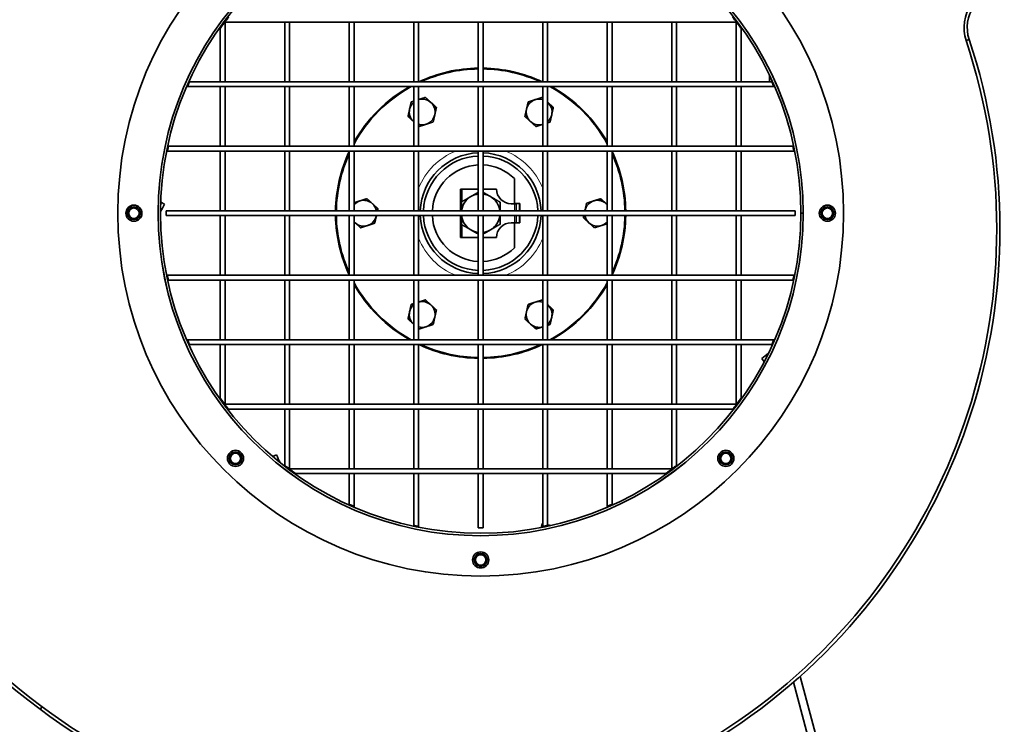
# Model space of a CAD drawing. Units: millimetres. Extents: x -292 to 3176, y -857 to 3080.
# Drawn here: x 2355 to 2965, y 855 to 1292 of the extents above; entities that cross this region are included whole.
import ezdxf

# ---------------------------------------------------------------- set-up
doc = ezdxf.new("R2010")
doc.units = ezdxf.units.MM
doc.layers.add('Widoczne (ISO)', color=7, linetype='Continuous', lineweight=35, true_color=0xe60000)
doc.layers.add('Widoczne wąskie (ISO)', color=7, linetype='Continuous', lineweight=9, true_color=0x8080ff)

msp = doc.modelspace()

# ---------------------------------------------------------------- linework, layer by layer
at = {"layer": 'Widoczne (ISO)'}
for p, q in [((2481.93, 1290.02), (2799.18, 1290.02)), ((2482.05, 1290.02), (2482.05, 1253.02)), ((2519.05, 1290.02), (2519.05, 1253.02)), ((2522.05, 1290.02), (2522.05, 1253.02)), ((2559.05, 1290.02), (2559.05, 1253.02)), ((2562.05, 1290.02), (2562.05, 1253.02)), ((2599.05, 1290.02), (2599.05, 1253.02)), ((2602.05, 1290.02), (2602.05, 1253.02)), ((2639.05, 1290.02), (2639.05, 1253.02)), ((2642.05, 1290.02), (2642.05, 1253.02)), ((2679.05, 1290.02), (2679.05, 1253.02)), ((2682.05, 1290.02), (2682.05, 1253.02)), ((2719.05, 1290.02), (2719.05, 1253.02)), ((2722.05, 1290.02), (2722.05, 1253.02)), ((2759.05, 1290.02), (2759.05, 1253.02)), ((2762.05, 1290.02), (2762.05, 1253.02)), ((2799.05, 1290.02), (2799.05, 1253.02)), ((2479.05, 1286.07), (2479.05, 1253.02)), ((2802.05, 1286.07), (2802.05, 1253.02)), ((2943.43, 1279.24), (2941.54, 1278.61)), ((2941.54, 1278.61), (2943.43, 1279.24)), ((2460.1, 1253.02), (2821, 1253.02)), ((2458.78, 1250.02), (2822.33, 1250.02)), ((2479.05, 1250.02), (2479.05, 1213.02)), ((2482.05, 1250.02), (2482.05, 1213.02)), ((2519.05, 1250.02), (2519.05, 1213.02)), ((2522.05, 1250.02), (2522.05, 1213.02)), ((2559.05, 1250.02), (2559.05, 1213.02)), ((2562.05, 1250.02), (2562.05, 1213.02)), ((2599.05, 1250.02), (2599.05, 1213.02)), ((2602.05, 1250.02), (2602.05, 1213.02)), ((2639.05, 1250.02), (2639.05, 1213.02)), ((2642.05, 1250.02), (2642.05, 1213.02)), ((2679.05, 1250.02), (2679.05, 1213.02)), ((2682.05, 1250.02), (2682.05, 1213.02)), ((2719.05, 1250.02), (2719.05, 1213.02)), ((2722.05, 1250.02), (2722.05, 1213.02)), ((2759.05, 1250.02), (2759.05, 1213.02)), ((2762.05, 1250.02), (2762.05, 1213.02)), ((2799.05, 1250.02), (2799.05, 1213.02)), ((2802.05, 1250.02), (2802.05, 1213.02)), ((2822.22, 1251.51), (2821.67, 1251.52)), ((2446.33, 1210.02), (2834.77, 1210.02)), ((2446.95, 1213.02), (2834.16, 1213.02)), ((2479.05, 1210.02), (2479.05, 1173.02)), ((2482.05, 1210.02), (2482.05, 1173.02)), ((2519.05, 1210.02), (2519.05, 1173.02)), ((2522.05, 1210.02), (2522.05, 1173.02)), ((2559.05, 1210.02), (2559.05, 1173.02)), ((2562.05, 1210.02), (2562.05, 1173.02)), ((2599.05, 1210.02), (2599.05, 1173.02)), ((2602.05, 1210.02), (2602.05, 1173.02)), ((2639.05, 1210.02), (2639.05, 1173.02)), ((2642.05, 1210.02), (2642.05, 1173.02)), ((2679.05, 1210.02), (2679.05, 1173.02)), ((2682.05, 1210.02), (2682.05, 1173.02)), ((2719.05, 1210.02), (2719.05, 1173.02)), ((2722.05, 1210.02), (2722.05, 1173.02)), ((2759.05, 1210.02), (2759.05, 1173.02)), ((2762.05, 1210.02), (2762.05, 1173.02)), ((2799.05, 1210.02), (2799.05, 1173.02)), ((2802.05, 1210.02), (2802.05, 1173.02)), ((2661.55, 1192.94), (2661.55, 1177.42)), ((2627.95, 1186.52), (2628.7, 1186.52)), ((2627.95, 1173.02), (2627.95, 1186.52)), ((2629.08, 1186.52), (2628.7, 1186.52)), ((2628.7, 1186.52), (2628.7, 1173.02)), ((2629.08, 1186.52), (2639.05, 1186.52)), ((2642.05, 1186.52), (2650.3, 1186.52)), ((2442.17, 1178.28), (2444.46, 1177.09)), ((2445.55, 1170.02), (2445.55, 1173.02)), ((2445.55, 1173.02), (2835.55, 1173.02)), ((2659.55, 1177.42), (2661.53, 1177.42)), ((2661.53, 1177.42), (2662.65, 1177.42)), ((2661.55, 1177.52), (2664.85, 1177.52)), ((2662.65, 1177.42), (2662.65, 1173.02)), ((2664.55, 1173.02), (2664.55, 1177.52)), ((2664.85, 1177.52), (2664.85, 1173.02)), ((2835.55, 1170.02), (2835.55, 1173.02)), ((2445.55, 1170.02), (2835.55, 1170.02)), ((2479.05, 1170.02), (2479.05, 1133.02)), ((2482.05, 1170.02), (2482.05, 1133.02)), ((2519.05, 1170.02), (2519.05, 1133.02)), ((2522.05, 1170.02), (2522.05, 1133.02)), ((2559.05, 1170.02), (2559.05, 1133.02)), ((2562.05, 1170.02), (2562.05, 1133.02)), ((2599.05, 1170.02), (2599.05, 1133.02)), ((2602.05, 1170.02), (2602.05, 1133.02)), ((2627.95, 1156.52), (2627.95, 1170.02)), ((2628.7, 1170.02), (2628.7, 1156.52)), ((2639.05, 1170.02), (2639.05, 1133.02)), ((2642.05, 1170.02), (2642.05, 1133.02)), ((2662.65, 1170.02), (2662.65, 1165.62)), ((2664.55, 1165.52), (2664.55, 1170.02)), ((2664.85, 1170.02), (2664.85, 1165.52)), ((2679.05, 1170.02), (2679.05, 1133.02)), ((2682.05, 1170.02), (2682.05, 1133.02)), ((2719.05, 1170.02), (2719.05, 1133.02)), ((2722.05, 1170.02), (2722.05, 1133.02)), ((2759.05, 1170.02), (2759.05, 1133.02)), ((2762.05, 1170.02), (2762.05, 1133.02)), ((2799.05, 1170.02), (2799.05, 1133.02)), ((2802.05, 1170.02), (2802.05, 1133.02)), ((2840.55, 1171.52), (2839.05, 1171.52)), ((2840.55, 1171.49), (2839.05, 1171.49)), ((2661.53, 1165.62), (2659.55, 1165.62)), ((2662.65, 1165.62), (2661.53, 1165.62)), ((2661.55, 1165.62), (2661.55, 1150.1)), ((2664.85, 1165.52), (2661.55, 1165.52)), ((2627.95, 1156.52), (2628.7, 1156.52)), ((2628.7, 1156.52), (2629.08, 1156.52)), ((2639.05, 1156.52), (2629.08, 1156.52)), ((2650.3, 1156.52), (2642.05, 1156.52)), ((2446.33, 1133.02), (2834.77, 1133.02)), ((2446.95, 1130.02), (2834.16, 1130.02)), ((2479.05, 1130.02), (2479.05, 1093.02)), ((2482.05, 1130.02), (2482.05, 1093.02)), ((2519.05, 1130.02), (2519.05, 1093.02)), ((2522.05, 1130.02), (2522.05, 1093.02)), ((2559.05, 1130.02), (2559.05, 1093.02)), ((2562.05, 1130.02), (2562.05, 1093.02)), ((2599.05, 1130.02), (2599.05, 1093.02)), ((2602.05, 1130.02), (2602.05, 1093.02)), ((2639.05, 1130.02), (2639.05, 1093.02)), ((2642.05, 1130.02), (2642.05, 1093.02)), ((2679.05, 1130.02), (2679.05, 1093.02)), ((2682.05, 1130.02), (2682.05, 1093.02)), ((2719.05, 1130.02), (2719.05, 1093.02)), ((2722.05, 1130.02), (2722.05, 1093.02)), ((2759.05, 1130.02), (2759.05, 1093.02)), ((2762.05, 1130.02), (2762.05, 1093.02)), ((2799.05, 1130.02), (2799.05, 1093.02)), ((2802.05, 1130.02), (2802.05, 1093.02)), ((2458.78, 1093.02), (2822.33, 1093.02)), ((2460.1, 1090.02), (2821, 1090.02)), ((2479.05, 1090.02), (2479.05, 1056.97)), ((2482.05, 1090.02), (2482.05, 1053.02)), ((2519.05, 1090.02), (2519.05, 1053.02)), ((2522.05, 1090.02), (2522.05, 1053.02)), ((2559.05, 1090.02), (2559.05, 1053.02)), ((2562.05, 1090.02), (2562.05, 1053.02)), ((2599.05, 1090.02), (2599.05, 1053.02)), ((2602.05, 1090.02), (2602.05, 1053.02)), ((2639.05, 1090.02), (2639.05, 1053.02)), ((2642.05, 1090.02), (2642.05, 1053.02)), ((2679.05, 1090.02), (2679.05, 1053.02)), ((2682.05, 1090.02), (2682.05, 1053.02)), ((2719.05, 1090.02), (2719.05, 1053.02)), ((2722.05, 1090.02), (2722.05, 1053.02)), ((2759.05, 1090.02), (2759.05, 1053.02)), ((2762.05, 1090.02), (2762.05, 1053.02)), ((2799.05, 1090.02), (2799.05, 1053.02)), ((2802.05, 1090.02), (2802.05, 1056.97)), ((2816.36, 1079.35), (2814.81, 1081.42)), ((2481.93, 1053.02), (2799.18, 1053.02)), ((2484.21, 1050.02), (2796.89, 1050.02)), ((2519.05, 1050.02), (2519.05, 1015.18)), ((2522.05, 1050.02), (2522.05, 1013.02)), ((2559.05, 1050.02), (2559.05, 1013.02)), ((2562.05, 1050.02), (2562.05, 1013.02)), ((2599.05, 1050.02), (2599.05, 1013.02)), ((2602.05, 1050.02), (2602.05, 1013.02)), ((2639.05, 1050.02), (2639.05, 1013.02)), ((2642.05, 1050.02), (2642.05, 1013.02)), ((2679.05, 1050.02), (2679.05, 1013.02)), ((2682.05, 1050.02), (2682.05, 1013.02)), ((2719.05, 1050.02), (2719.05, 1013.02)), ((2722.05, 1050.02), (2722.05, 1013.02)), ((2759.05, 1050.02), (2759.05, 1013.02)), ((2762.05, 1050.02), (2762.05, 1015.18)), ((2511.58, 1020.63), (2513.94, 1021.68)), ((2521.89, 1013.02), (2759.22, 1013.02)), ((2526, 1010.02), (2755.1, 1010.02)), ((2559.05, 1010.02), (2559.05, 991.07)), ((2562.05, 1010.02), (2562.05, 989.75)), ((2599.05, 1010.02), (2599.05, 977.92)), ((2602.05, 1010.02), (2602.05, 977.3)), ((2639.05, 1010.02), (2639.05, 976.52)), ((2642.05, 1010.02), (2642.05, 976.52)), ((2679.05, 1010.02), (2679.05, 977.3)), ((2682.05, 1010.02), (2682.05, 977.92)), ((2719.05, 1010.02), (2719.05, 989.75)), ((2722.05, 1010.02), (2722.05, 991.07)), ((2678.11, 976.61), (2678.76, 979.11)), ((2639.05, 976.52), (2642.05, 976.52)), ((2834.45, 880.63), (2901.1, 631.9)), ((2905.93, 633.19), (2838.64, 884.32)), ((2367.35, 863.92), (2368.55, 865.52)), ((2367.35, 863.92), (2368.55, 865.52))]:
    msp.add_line(p, q, dxfattribs=at)
for centre, radius in [((2640.55, 1171.52), 225), ((2640.55, 1171.52), 200), ((2425.55, 1171.52), 5), ((2425.55, 1171.52), 4), ((2425.55, 1171.52), 4), ((2425.55, 1171.52), 3.23), ((2855.55, 1171.52), 5), ((2855.55, 1171.52), 4), ((2855.55, 1171.52), 4), ((2855.55, 1171.52), 3.23), ((2488.53, 1019.49), 5), ((2488.53, 1019.49), 4), ((2488.53, 1019.49), 4), ((2488.53, 1019.49), 3.23), ((2792.58, 1019.49), 5), ((2792.58, 1019.49), 4), ((2792.58, 1019.49), 4), ((2792.58, 1019.49), 3.23), ((2640.55, 956.52), 5), ((2640.55, 956.52), 4), ((2640.55, 956.52), 4), ((2640.55, 956.52), 3.23)]:
    msp.add_circle(centre, radius, dxfattribs=at)
for centre, radius, start, end in [((2650.55, 1241.52), 472, 90, 233.1301), ((2650.55, 1241.52), 470, 90, 233.1301), ((2650.55, 1241.52), 470, 90, 233.1301), ((2640.55, 1171.52), 200, 0, 359.99), ((2640.55, 1171.52), 198.5, 0, 359.99), ((2965.25, 1286.52), 25, 90, 198.44872), ((2965.25, 1286.52), 25, 90, 198.44872), ((2965.25, 1286.52), 23, 90, 198.44872), ((2590.55, 1161.52), 372, 233.1301, 18.44872), ((2590.55, 1161.52), 370, 233.1301, 18.44872), ((2590.55, 1161.52), 370, 233.1301, 18.44872), ((2640.55, 1171.52), 90, 90.95497, 115.10179), ((2640.55, 1171.52), 89.5, 90.96031, 114.40959), ((2640.55, 1171.52), 90, 64.89821, 89.04503), ((2640.55, 1171.52), 89.5, 65.59041, 89.03969), ((2555, 1259.44), 264.76, 358.61102, 359.4533), ((2640.55, 1171.52), 90, 119.28209, 150.71791), ((2640.55, 1171.52), 89.5, 118.70611, 151.29389), ((2640.55, 1171.52), 89.5, 28.70611, 61.29389), ((2640.55, 1171.52), 90, 29.28209, 60.71791), ((2604.3, 1234.31), 8, 131.0145, 167.65718), ((2604.3, 1234.31), 8, 47.65718, 106.33482), ((2604.3, 1234.31), 8, 347.65718, 47.65718), ((2676.8, 1234.31), 8, 107.65718, 167.65718), ((2676.8, 1234.31), 8, 73.66518, 107.65718), ((2676.8, 1234.31), 8, 47.65718, 48.9855), ((2676.8, 1234.31), 8, 347.65718, 47.65718), ((2604.3, 1234.31), 8, 167.65718, 227.65718), ((2676.8, 1234.31), 8, 167.65718, 227.65718), ((2604.3, 1234.31), 8, 227.65718, 228.9855), ((2604.3, 1234.31), 8, 287.65718, 347.65718), ((2676.8, 1234.31), 8, 227.65718, 286.33482), ((2676.8, 1234.31), 8, 311.0145, 347.65718), ((2604.3, 1234.31), 8, 253.66518, 287.65718), ((2640.55, 1171.52), 90, 154.89821, 179.04503), ((2640.55, 1171.52), 37.5, 92.29244, 177.70756), ((2640.55, 1171.52), 37.5, 2.29244, 87.70756), ((2640.55, 1171.52), 90, 0.95497, 25.10179), ((2640.55, 1171.52), 89.5, 155.59041, 179.03969), ((2640.55, 1171.52), 35.5, 92.42167, 177.57833), ((2640.55, 1171.52), 35.5, 2.42167, 87.57833), ((2640.55, 1171.52), 89.5, 0.96031, 24.40959), ((2640.55, 1171.52), 30, 92.86598, 177.13402), ((2640.55, 1171.52), 30, 45.573, 87.13402), ((2659.55, 1186.67), 9.25, 180.92916, 270), ((2568.05, 1171.52), 8, 107.65718, 138.59038), ((2568.05, 1171.52), 8, 47.65718, 107.65718), ((2640.55, 1171.52), 12, 120, 170.93606), ((2640.55, 1171.52), 12, 97.18076, 120), ((2640.55, 1171.52), 12, 60, 82.81924), ((2640.55, 1171.52), 12, 7.18076, 60), ((2713.05, 1171.52), 8, 107.65718, 167.65718), ((2713.05, 1171.52), 8, 47.65718, 107.65718), ((2679.49, 1055.19), 264.76, 152.58565, 153.73902), ((2568.05, 1171.52), 8, 10.80692, 47.65718), ((2713.05, 1171.52), 8, 167.65718, 169.19308), ((2713.05, 1171.52), 8, 41.40962, 47.65718), ((2640.55, 1171.52), 90, 180.95497, 205.10179), ((2640.55, 1171.52), 89.5, 180.96031, 204.40959), ((2568.05, 1171.52), 8, 221.40962, 227.65718), ((2568.05, 1171.52), 8, 287.65718, 347.65718), ((2568.05, 1171.52), 8, 347.65718, 349.19308), ((2640.55, 1171.52), 37.5, 182.29244, 267.70756), ((2640.55, 1171.52), 35.5, 182.42167, 267.57833), ((2640.55, 1171.52), 30, 182.86598, 267.13402), ((2640.55, 1171.52), 12, 189.06394, 240), ((2640.55, 1171.52), 35.5, 272.42167, 357.57833), ((2640.55, 1171.52), 37.5, 272.29244, 357.70756), ((2640.55, 1171.52), 12, 300, 352.81924), ((2713.05, 1171.52), 8, 190.80692, 227.65718), ((2713.05, 1171.52), 8, 287.65718, 318.59038), ((2640.55, 1171.52), 90, 334.89821, 359.04503), ((2640.55, 1171.52), 89.5, 335.59041, 359.03969), ((2568.05, 1171.52), 8, 227.65718, 287.65718), ((2640.55, 1171.52), 12, 240, 262.81924), ((2640.55, 1171.52), 12, 277.18076, 300), ((2659.55, 1156.37), 9.25, 90, 179.07084), ((2713.05, 1171.52), 8, 227.65718, 287.65718), ((2640.55, 1171.52), 30, 272.86598, 314.427), ((2640.55, 1171.52), 89.5, 208.70611, 241.29389), ((2640.55, 1171.52), 90, 209.28209, 240.71791), ((2640.55, 1171.52), 89.5, 298.70611, 331.29389), ((2640.55, 1171.52), 90, 299.28209, 330.71791), ((2604.3, 1108.73), 8, 131.0145, 167.65718), ((2604.3, 1108.73), 8, 47.65718, 106.33482), ((2604.3, 1108.73), 8, 347.65718, 47.65718), ((2676.8, 1108.73), 8, 107.65718, 167.65718), ((2676.8, 1108.73), 8, 73.66518, 107.65718), ((2676.8, 1108.73), 8, 47.65718, 48.9855), ((2676.8, 1108.73), 8, 347.65718, 47.65718), ((2604.3, 1108.73), 8, 167.65718, 227.65718), ((2604.3, 1108.73), 8, 287.65718, 347.65718), ((2676.8, 1108.73), 8, 167.65718, 227.65718), ((2676.8, 1108.73), 8, 311.0145, 347.65718), ((2604.3, 1108.73), 8, 227.65718, 228.9855), ((2604.3, 1108.73), 8, 253.66518, 287.65718), ((2676.8, 1108.73), 8, 227.65718, 286.33482), ((2640.55, 1171.52), 90, 244.89821, 269.04503), ((2640.55, 1171.52), 89.5, 245.59041, 269.03969), ((2640.55, 1171.52), 90, 270.95497, 295.10179), ((2640.55, 1171.52), 89.5, 270.96031, 294.40959), ((2655.95, 1293.22), 264.76, 306.87137, 308.02473), ((2755.78, 1129.43), 264.76, 204.01423, 205.16759), ((2745.3, 1235.36), 264.76, 255.4428, 255.50885), ((2745.3, 1235.36), 264.76, 256.17841, 256.59616)]:
    msp.add_arc(centre, radius, start, end, dxfattribs=at)
for points, knots in [([(2479.05, 1286.07), (2479.05, 1286.07), (2479.06, 1286.08), (2479.1, 1286.13), (2479.12, 1286.17), (2479.21, 1286.3), (2479.3, 1286.42), (2479.55, 1286.76), (2479.74, 1287.03), (2480.14, 1287.59), (2480.36, 1287.89), (2480.75, 1288.42), (2480.96, 1288.71), (2481.36, 1289.26), (2481.56, 1289.52), (2481.79, 1289.84), (2481.87, 1289.94), (2481.93, 1290.02)], [0.6206182, 0.6206182, 0.6206182, 0.6206182, 0.6486574, 0.6486574, 0.6766966, 0.6766966, 0.732775, 0.732775, 0.8327169, 0.8327169, 0.9326587, 0.9326587, 1.0311627, 1.0311627, 1.1296667, 1.1296667, 1.1781564, 1.1781564, 1.1781564, 1.1781564]), ([(2481.93, 1290.02), (2481.93, 1290.02), (2481.96, 1290.06), (2482.06, 1290.2), (2482.14, 1290.3), (2482.33, 1290.56), (2482.47, 1290.74), (2482.76, 1291.12), (2482.92, 1291.33), (2483.21, 1291.71), (2483.36, 1291.92), (2483.66, 1292.3), (2483.8, 1292.48), (2484, 1292.74), (2484.08, 1292.84), (2484.19, 1292.98), (2484.21, 1293.02), (2484.21, 1293.02)], [0.5119224, 0.5119224, 0.5119224, 0.5119224, 0.5678621, 0.5678621, 0.6238018, 0.6238018, 0.6956031, 0.6956031, 0.7674043, 0.7674043, 0.8396225, 0.8396225, 0.9118407, 0.9118407, 0.9678427, 0.9678427, 1.0238447, 1.0238447, 1.0238447, 1.0238447]), ([(2796.89, 1293.02), (2796.89, 1293.02), (2796.92, 1292.98), (2797.03, 1292.84), (2797.11, 1292.74), (2797.31, 1292.48), (2797.45, 1292.3), (2797.74, 1291.92), (2797.9, 1291.71), (2798.19, 1291.33), (2798.35, 1291.12), (2798.64, 1290.74), (2798.77, 1290.56), (2798.97, 1290.3), (2799.04, 1290.2), (2799.15, 1290.06), (2799.18, 1290.02), (2799.18, 1290.02)], [0, 0, 0, 0, 0.056002, 0.056002, 0.112004, 0.112004, 0.1842222, 0.1842222, 0.2564404, 0.2564404, 0.3282417, 0.3282417, 0.4000429, 0.4000429, 0.4559826, 0.4559826, 0.5119224, 0.5119224, 0.5119224, 0.5119224]), ([(2799.18, 1290.02), (2799.24, 1289.94), (2799.31, 1289.84), (2799.55, 1289.52), (2799.74, 1289.26), (2800.15, 1288.71), (2800.36, 1288.42), (2800.75, 1287.89), (2800.96, 1287.59), (2801.37, 1287.03), (2801.56, 1286.76), (2801.81, 1286.42), (2801.89, 1286.3), (2801.99, 1286.17), (2802.01, 1286.13), (2802.04, 1286.08), (2802.05, 1286.07), (2802.05, 1286.07)], [0.6836981, 0.6836981, 0.6836981, 0.6836981, 0.7321878, 0.7321878, 0.8306918, 0.8306918, 0.9291958, 0.9291958, 1.0291376, 1.0291376, 1.1290795, 1.1290795, 1.1851579, 1.1851579, 1.2131971, 1.2131971, 1.2412363, 1.2412363, 1.2412363, 1.2412363]), ([(2458.78, 1250.02), (2458.78, 1250.02), (2458.8, 1250.06), (2458.86, 1250.21), (2458.91, 1250.32), (2459.02, 1250.58), (2459.1, 1250.75), (2459.26, 1251.13), (2459.35, 1251.33), (2459.52, 1251.71), (2459.61, 1251.91), (2459.78, 1252.29), (2459.85, 1252.46), (2459.97, 1252.72), (2460.02, 1252.83), (2460.09, 1252.98), (2460.1, 1253.02), (2460.1, 1253.02)], [0.4733422, 0.4733422, 0.4733422, 0.4733422, 0.5295904, 0.5295904, 0.5858386, 0.5858386, 0.6478261, 0.6478261, 0.7098137, 0.7098137, 0.7719796, 0.7719796, 0.8341455, 0.8341455, 0.890415, 0.890415, 0.9466845, 0.9466845, 0.9466845, 0.9466845]), ([(2821, 1253.02), (2821, 1253.02), (2821.02, 1252.98), (2821.09, 1252.83), (2821.14, 1252.72), (2821.25, 1252.46), (2821.33, 1252.29), (2821.5, 1251.91), (2821.59, 1251.71), (2821.76, 1251.33), (2821.84, 1251.13), (2822.01, 1250.75), (2822.08, 1250.58), (2822.2, 1250.32), (2822.25, 1250.21), (2822.31, 1250.06), (2822.33, 1250.02), (2822.33, 1250.02)], [0, 0, 0, 0, 0.0562695, 0.0562695, 0.112539, 0.112539, 0.1747049, 0.1747049, 0.2368708, 0.2368708, 0.2988583, 0.2988583, 0.3608459, 0.3608459, 0.4170941, 0.4170941, 0.4733422, 0.4733422, 0.4733422, 0.4733422]), ([(2446.33, 1210.02), (2446.33, 1210.02), (2446.34, 1210.06), (2446.37, 1210.21), (2446.39, 1210.32), (2446.45, 1210.59), (2446.48, 1210.76), (2446.56, 1211.13), (2446.6, 1211.33), (2446.67, 1211.71), (2446.72, 1211.91), (2446.79, 1212.28), (2446.83, 1212.45), (2446.89, 1212.72), (2446.91, 1212.83), (2446.94, 1212.98), (2446.95, 1213.02), (2446.95, 1213.02)], [0.4567976, 0.4567976, 0.4567976, 0.4567976, 0.5132364, 0.5132364, 0.5696752, 0.5696752, 0.6273962, 0.6273962, 0.6851172, 0.6851172, 0.7429099, 0.7429099, 0.8007026, 0.8007026, 0.8571489, 0.8571489, 0.9135952, 0.9135952, 0.9135952, 0.9135952]), ([(2834.16, 1213.02), (2834.16, 1213.02), (2834.16, 1212.98), (2834.2, 1212.83), (2834.22, 1212.72), (2834.28, 1212.45), (2834.31, 1212.28), (2834.39, 1211.91), (2834.43, 1211.71), (2834.51, 1211.33), (2834.55, 1211.13), (2834.63, 1210.76), (2834.66, 1210.59), (2834.71, 1210.32), (2834.74, 1210.21), (2834.77, 1210.06), (2834.77, 1210.02), (2834.77, 1210.02)], [0, 0, 0, 0, 0.0564463, 0.0564463, 0.1128926, 0.1128926, 0.1706853, 0.1706853, 0.228478, 0.228478, 0.286199, 0.286199, 0.34392, 0.34392, 0.4003588, 0.4003588, 0.4567976, 0.4567976, 0.4567976, 0.4567976]), ([(2446.95, 1130.02), (2446.95, 1130.02), (2446.94, 1130.06), (2446.91, 1130.21), (2446.89, 1130.32), (2446.83, 1130.59), (2446.79, 1130.76), (2446.72, 1131.13), (2446.67, 1131.33), (2446.6, 1131.71), (2446.56, 1131.91), (2446.48, 1132.28), (2446.45, 1132.45), (2446.39, 1132.72), (2446.37, 1132.83), (2446.34, 1132.98), (2446.33, 1133.02), (2446.33, 1133.02)], [0.4567976, 0.4567976, 0.4567976, 0.4567976, 0.5132439, 0.5132439, 0.5696902, 0.5696902, 0.6274829, 0.6274829, 0.6852756, 0.6852756, 0.7429966, 0.7429966, 0.8007176, 0.8007176, 0.8571564, 0.8571564, 0.9135952, 0.9135952, 0.9135952, 0.9135952]), ([(2834.77, 1133.02), (2834.77, 1133.02), (2834.77, 1132.98), (2834.74, 1132.83), (2834.71, 1132.72), (2834.66, 1132.45), (2834.63, 1132.28), (2834.55, 1131.91), (2834.51, 1131.71), (2834.43, 1131.33), (2834.39, 1131.13), (2834.31, 1130.76), (2834.28, 1130.59), (2834.22, 1130.32), (2834.2, 1130.21), (2834.16, 1130.06), (2834.16, 1130.02), (2834.16, 1130.02)], [0, 0, 0, 0, 0.0564388, 0.0564388, 0.1128776, 0.1128776, 0.1705986, 0.1705986, 0.2283196, 0.2283196, 0.2861123, 0.2861123, 0.343905, 0.343905, 0.4003513, 0.4003513, 0.4567976, 0.4567976, 0.4567976, 0.4567976]), ([(2460.1, 1090.02), (2460.1, 1090.02), (2460.09, 1090.06), (2460.02, 1090.21), (2459.97, 1090.32), (2459.85, 1090.58), (2459.78, 1090.75), (2459.61, 1091.13), (2459.52, 1091.33), (2459.35, 1091.71), (2459.26, 1091.91), (2459.1, 1092.29), (2459.02, 1092.46), (2458.91, 1092.72), (2458.86, 1092.83), (2458.8, 1092.98), (2458.78, 1093.02), (2458.78, 1093.02)], [0.4733422, 0.4733422, 0.4733422, 0.4733422, 0.5296117, 0.5296117, 0.5858813, 0.5858813, 0.6480471, 0.6480471, 0.710213, 0.710213, 0.7722006, 0.7722006, 0.8341881, 0.8341881, 0.8904363, 0.8904363, 0.9466845, 0.9466845, 0.9466845, 0.9466845]), ([(2822.33, 1093.02), (2822.33, 1093.02), (2822.31, 1092.98), (2822.25, 1092.83), (2822.2, 1092.72), (2822.08, 1092.46), (2822.01, 1092.29), (2821.84, 1091.91), (2821.76, 1091.71), (2821.59, 1091.33), (2821.5, 1091.13), (2821.33, 1090.75), (2821.25, 1090.58), (2821.14, 1090.32), (2821.09, 1090.21), (2821.02, 1090.06), (2821, 1090.02), (2821, 1090.02)], [0, 0, 0, 0, 0.0562482, 0.0562482, 0.1124963, 0.1124963, 0.1744839, 0.1744839, 0.2364715, 0.2364715, 0.2986373, 0.2986373, 0.3608032, 0.3608032, 0.4170727, 0.4170727, 0.4733422, 0.4733422, 0.4733422, 0.4733422]), ([(2481.93, 1053.02), (2481.87, 1053.1), (2481.79, 1053.2), (2481.56, 1053.52), (2481.36, 1053.78), (2480.96, 1054.33), (2480.75, 1054.62), (2480.36, 1055.15), (2480.14, 1055.45), (2479.74, 1056.01), (2479.55, 1056.28), (2479.3, 1056.62), (2479.21, 1056.74), (2479.12, 1056.87), (2479.1, 1056.91), (2479.06, 1056.96), (2479.05, 1056.97), (2479.05, 1056.97)], [0.0630799, 0.0630799, 0.0630799, 0.0630799, 0.1115696, 0.1115696, 0.2100736, 0.2100736, 0.3085776, 0.3085776, 0.4085195, 0.4085195, 0.5084613, 0.5084613, 0.5645397, 0.5645397, 0.592579, 0.592579, 0.6206182, 0.6206182, 0.6206182, 0.6206182]), ([(2802.05, 1056.97), (2802.05, 1056.97), (2802.04, 1056.96), (2802.01, 1056.91), (2801.99, 1056.87), (2801.89, 1056.74), (2801.81, 1056.62), (2801.56, 1056.28), (2801.37, 1056.01), (2800.96, 1055.45), (2800.75, 1055.15), (2800.36, 1054.62), (2800.15, 1054.33), (2799.74, 1053.78), (2799.55, 1053.52), (2799.31, 1053.2), (2799.24, 1053.1), (2799.18, 1053.02)], [0, 0, 0, 0, 0.0280392, 0.0280392, 0.0560784, 0.0560784, 0.1121568, 0.1121568, 0.2120987, 0.2120987, 0.3120406, 0.3120406, 0.4105446, 0.4105446, 0.5090486, 0.5090486, 0.5575382, 0.5575382, 0.5575382, 0.5575382]), ([(2484.21, 1050.02), (2484.21, 1050.02), (2484.19, 1050.06), (2484.08, 1050.2), (2484, 1050.3), (2483.8, 1050.56), (2483.66, 1050.74), (2483.36, 1051.12), (2483.21, 1051.33), (2482.92, 1051.71), (2482.76, 1051.92), (2482.47, 1052.3), (2482.33, 1052.48), (2482.14, 1052.74), (2482.06, 1052.84), (2481.96, 1052.98), (2481.93, 1053.02), (2481.93, 1053.02)], [0.5119224, 0.5119224, 0.5119224, 0.5119224, 0.5679244, 0.5679244, 0.6239264, 0.6239264, 0.6961446, 0.6961446, 0.7683628, 0.7683628, 0.840164, 0.840164, 0.9119652, 0.9119652, 0.967905, 0.967905, 1.0238447, 1.0238447, 1.0238447, 1.0238447]), ([(2799.18, 1053.02), (2799.18, 1053.02), (2799.15, 1052.98), (2799.04, 1052.84), (2798.97, 1052.74), (2798.77, 1052.48), (2798.64, 1052.3), (2798.35, 1051.92), (2798.19, 1051.71), (2797.9, 1051.33), (2797.74, 1051.12), (2797.45, 1050.74), (2797.31, 1050.56), (2797.11, 1050.3), (2797.03, 1050.2), (2796.92, 1050.06), (2796.89, 1050.02), (2796.89, 1050.02)], [0, 0, 0, 0, 0.0559397, 0.0559397, 0.1118795, 0.1118795, 0.1836807, 0.1836807, 0.2554819, 0.2554819, 0.3277001, 0.3277001, 0.3999183, 0.3999183, 0.4559203, 0.4559203, 0.5119224, 0.5119224, 0.5119224, 0.5119224]), ([(2521.89, 1013.02), (2521.82, 1013.07), (2521.74, 1013.13), (2521.52, 1013.3), (2521.34, 1013.43), (2520.95, 1013.73), (2520.74, 1013.88), (2520.36, 1014.17), (2520.16, 1014.33), (2519.77, 1014.63), (2519.59, 1014.77), (2519.33, 1014.96), (2519.23, 1015.04), (2519.09, 1015.15), (2519.05, 1015.18), (2519.05, 1015.18)], [0.0700586, 0.0700586, 0.0700586, 0.0700586, 0.1118795, 0.1118795, 0.1836807, 0.1836807, 0.2554819, 0.2554819, 0.3277001, 0.3277001, 0.3999183, 0.3999183, 0.4559203, 0.4559203, 0.5119224, 0.5119224, 0.5119224, 0.5119224]), ([(2762.05, 1015.18), (2762.05, 1015.18), (2762.02, 1015.15), (2761.88, 1015.04), (2761.77, 1014.96), (2761.52, 1014.77), (2761.34, 1014.63), (2760.95, 1014.33), (2760.74, 1014.17), (2760.36, 1013.88), (2760.16, 1013.73), (2759.77, 1013.43), (2759.59, 1013.3), (2759.36, 1013.13), (2759.28, 1013.07), (2759.22, 1013.02)], [0, 0, 0, 0, 0.056002, 0.056002, 0.112004, 0.112004, 0.1842222, 0.1842222, 0.2564404, 0.2564404, 0.3282417, 0.3282417, 0.4000429, 0.4000429, 0.4418637, 0.4418637, 0.4418637, 0.4418637]), ([(2526, 1010.02), (2526, 1010.02), (2525.99, 1010.03), (2525.94, 1010.06), (2525.91, 1010.09), (2525.78, 1010.18), (2525.65, 1010.27), (2525.31, 1010.51), (2525.04, 1010.71), (2524.48, 1011.11), (2524.19, 1011.32), (2523.65, 1011.71), (2523.36, 1011.92), (2522.81, 1012.33), (2522.55, 1012.52), (2522.22, 1012.77), (2522.1, 1012.86), (2521.98, 1012.95), (2521.94, 1012.98), (2521.9, 1013.01), (2521.89, 1013.02), (2521.89, 1013.02)], [0.6206182, 0.6206182, 0.6206182, 0.6206182, 0.6486574, 0.6486574, 0.6766966, 0.6766966, 0.732775, 0.732775, 0.8327169, 0.8327169, 0.9326587, 0.9326587, 1.0311627, 1.0311627, 1.1296667, 1.1296667, 1.1854515, 1.1854515, 1.2133439, 1.2133439, 1.2412363, 1.2412363, 1.2412363, 1.2412363]), ([(2759.22, 1013.02), (2759.22, 1013.02), (2759.21, 1013.01), (2759.16, 1012.98), (2759.13, 1012.95), (2759, 1012.86), (2758.89, 1012.77), (2758.55, 1012.52), (2758.29, 1012.33), (2757.74, 1011.92), (2757.45, 1011.71), (2756.92, 1011.32), (2756.63, 1011.11), (2756.06, 1010.71), (2755.8, 1010.51), (2755.45, 1010.27), (2755.33, 1010.18), (2755.2, 1010.09), (2755.16, 1010.06), (2755.12, 1010.03), (2755.1, 1010.02), (2755.1, 1010.02)], [0, 0, 0, 0, 0.0278924, 0.0278924, 0.0557848, 0.0557848, 0.1115696, 0.1115696, 0.2100736, 0.2100736, 0.3085776, 0.3085776, 0.4085195, 0.4085195, 0.5084613, 0.5084613, 0.5645397, 0.5645397, 0.592579, 0.592579, 0.6206182, 0.6206182, 0.6206182, 0.6206182]), ([(2562.05, 989.75), (2562.05, 989.75), (2562.02, 989.76), (2561.87, 989.83), (2561.76, 989.87), (2561.49, 989.99), (2561.32, 990.06), (2560.94, 990.23), (2560.74, 990.32), (2560.36, 990.49), (2560.16, 990.58), (2559.78, 990.74), (2559.61, 990.82), (2559.35, 990.94), (2559.24, 990.99), (2559.09, 991.05), (2559.05, 991.07), (2559.05, 991.07)], [0, 0, 0, 0, 0.0562482, 0.0562482, 0.1124963, 0.1124963, 0.1744839, 0.1744839, 0.2364715, 0.2364715, 0.2986373, 0.2986373, 0.3608032, 0.3608032, 0.4170727, 0.4170727, 0.4733422, 0.4733422, 0.4733422, 0.4733422]), ([(2722.05, 991.07), (2722.05, 991.07), (2722.02, 991.05), (2721.87, 990.99), (2721.76, 990.94), (2721.5, 990.82), (2721.32, 990.74), (2720.95, 990.58), (2720.74, 990.49), (2720.36, 990.32), (2720.16, 990.23), (2719.79, 990.06), (2719.61, 989.99), (2719.35, 989.87), (2719.24, 989.83), (2719.09, 989.76), (2719.05, 989.75), (2719.05, 989.75)], [0, 0, 0, 0, 0.0562695, 0.0562695, 0.112539, 0.112539, 0.1747049, 0.1747049, 0.2368708, 0.2368708, 0.2988583, 0.2988583, 0.3608459, 0.3608459, 0.4170941, 0.4170941, 0.4733422, 0.4733422, 0.4733422, 0.4733422]), ([(2602.05, 977.3), (2602.05, 977.3), (2602.02, 977.31), (2601.86, 977.34), (2601.75, 977.36), (2601.48, 977.41), (2601.31, 977.45), (2600.94, 977.52), (2600.74, 977.56), (2600.36, 977.64), (2600.16, 977.68), (2599.79, 977.76), (2599.62, 977.8), (2599.36, 977.85), (2599.24, 977.88), (2599.09, 977.91), (2599.05, 977.92), (2599.05, 977.92)], [0, 0, 0, 0, 0.0564388, 0.0564388, 0.1128776, 0.1128776, 0.1705986, 0.1705986, 0.2283196, 0.2283196, 0.2861123, 0.2861123, 0.343905, 0.343905, 0.4003513, 0.4003513, 0.4567976, 0.4567976, 0.4567976, 0.4567976]), ([(2682.05, 977.92), (2682.05, 977.92), (2682.02, 977.91), (2681.86, 977.88), (2681.75, 977.85), (2681.48, 977.8), (2681.31, 977.76), (2680.94, 977.68), (2680.74, 977.64), (2680.36, 977.56), (2680.16, 977.52), (2679.79, 977.45), (2679.62, 977.41), (2679.36, 977.36), (2679.24, 977.34), (2679.09, 977.31), (2679.05, 977.3), (2679.05, 977.3)], [0, 0, 0, 0, 0.0564463, 0.0564463, 0.1128926, 0.1128926, 0.1706853, 0.1706853, 0.228478, 0.228478, 0.286199, 0.286199, 0.34392, 0.34392, 0.4003588, 0.4003588, 0.4567976, 0.4567976, 0.4567976, 0.4567976])]:
    msp.add_open_spline(points, degree=3, knots=knots, dxfattribs=at)
for points, weights in [([(2596.49, 1236.02), (2596.95, 1238.11), (2597.48, 1240.53)], [1, 1.0379548493, 1]), ([(2597.48, 1240.53), (2598.3, 1240.79), (2599.05, 1241.03)], [1, 1.0128807437, 1.01701880701]), ([(2602.05, 1241.99), (2604.01, 1242.61), (2606.28, 1243.33)], [1.00303350359, 1.03637209512, 1]), ([(2606.28, 1243.33), (2608.11, 1241.66), (2609.69, 1240.22)], [1, 1.0379548493, 1]), ([(2609.69, 1240.22), (2611.28, 1238.78), (2613.11, 1237.11)], [1, 1.0379548493, 1]), ([(2668.99, 1236.02), (2669.45, 1238.11), (2669.98, 1240.53)], [1, 1.0379548493, 1]), ([(2669.98, 1240.53), (2672.33, 1241.28), (2674.38, 1241.93)], [1, 1.0379548493, 1]), ([(2674.38, 1241.93), (2676.42, 1242.58), (2678.78, 1243.33)], [1, 1.0379548493, 1]), ([(2678.78, 1243.33), (2678.92, 1243.2), (2679.05, 1243.08)], [1, 1.00278681387, 1.0051643872]), ([(2682.05, 1240.35), (2682.12, 1240.28), (2682.19, 1240.22)], [1.00306664255, 1.00160084074, 1]), ([(2682.19, 1240.22), (2683.78, 1238.78), (2685.61, 1237.11)], [1, 1.0379548493, 1]), ([(2595.5, 1231.51), (2596.03, 1233.92), (2596.49, 1236.02)], [1, 1.0379548493, 1]), ([(2613.11, 1237.11), (2612.58, 1234.69), (2612.12, 1232.6)], [1, 1.0379548493, 1]), ([(2668, 1231.51), (2668.53, 1233.92), (2668.99, 1236.02)], [1, 1.0379548493, 1]), ([(2685.61, 1237.11), (2685.08, 1234.69), (2684.62, 1232.6)], [1, 1.0379548493, 1]), ([(2598.91, 1228.39), (2597.33, 1229.84), (2595.5, 1231.51)], [1, 1.0379548493, 1]), ([(2599.05, 1228.27), (2598.98, 1228.33), (2598.91, 1228.39)], [1.00306664255, 1.00160084074, 1]), ([(2611.13, 1228.08), (2608.77, 1227.33), (2606.73, 1226.68)], [1, 1.0379548493, 1]), ([(2612.12, 1232.6), (2611.66, 1230.5), (2611.13, 1228.08)], [1, 1.0379548493, 1]), ([(2671.41, 1228.39), (2669.83, 1229.84), (2668, 1231.51)], [1, 1.0379548493, 1]), ([(2674.83, 1225.28), (2673, 1226.95), (2671.41, 1228.39)], [1, 1.0379548493, 1]), ([(2683.63, 1228.08), (2682.81, 1227.82), (2682.05, 1227.58)], [1, 1.0128807437, 1.01701880701]), ([(2684.62, 1232.6), (2684.16, 1230.5), (2683.63, 1228.08)], [1, 1.0379548493, 1]), ([(2602.33, 1225.28), (2602.19, 1225.41), (2602.05, 1225.53)], [1, 1.00278681387, 1.0051643872]), ([(2606.73, 1226.68), (2604.69, 1226.03), (2602.33, 1225.28)], [1, 1.0379548493, 1]), ([(2679.05, 1226.63), (2677.09, 1226), (2674.83, 1225.28)], [1.00303350359, 1.03637209512, 1]), ([(2634.55, 1181.91), (2636.71, 1183.16), (2639.05, 1184.51)], [1, 1.02910086185, 1.01357711441]), ([(2642.05, 1184.51), (2644.4, 1183.16), (2646.55, 1181.91)], [1.01357711441, 1.02910086185, 1]), ([(2562.05, 1178.01), (2563.93, 1178.6), (2565.63, 1179.14)], [1.0109083995, 1.03135196775, 1]), ([(2565.63, 1179.14), (2567.67, 1179.79), (2570.03, 1180.54)], [1, 1.0379548493, 1]), ([(2570.03, 1180.54), (2571.86, 1178.88), (2573.44, 1177.43)], [1, 1.0379548493, 1]), ([(2628.7, 1178.53), (2631.83, 1180.34), (2634.55, 1181.91)], [1.00167226859, 1.03709943599, 1]), ([(2646.55, 1181.91), (2649.34, 1180.3), (2652.55, 1178.45)], [1, 1.0379548493, 1]), ([(2652.55, 1178.45), (2652.55, 1175.55), (2652.55, 1173.02)], [1, 1.02938574506, 1.01326889804]), ([(2706.23, 1177.74), (2708.58, 1178.49), (2710.63, 1179.14)], [1, 1.0379548493, 1]), ([(2710.63, 1179.14), (2712.67, 1179.79), (2715.03, 1180.54)], [1, 1.0379548493, 1]), ([(2715.03, 1180.54), (2716.86, 1178.88), (2718.44, 1177.43)], [1, 1.0379548493, 1]), ([(2573.44, 1177.43), (2575.03, 1175.99), (2576.86, 1174.32)], [1, 1.0379548493, 1]), ([(2576.86, 1174.32), (2576.71, 1173.65), (2576.57, 1173.02)], [1, 1.0102733166, 1.01498523402]), ([(2705.19, 1173.02), (2705.21, 1173.13), (2705.24, 1173.23)], [1.00349676606, 1.00183732454, 1]), ([(2705.24, 1173.23), (2705.7, 1175.32), (2706.23, 1177.74)], [1, 1.0379548493, 1]), ([(2718.44, 1177.43), (2718.75, 1177.16), (2719.05, 1176.88)], [1, 1.00708743229, 1.01152794608]), ([(2562.66, 1165.61), (2562.36, 1165.89), (2562.05, 1166.16)], [1, 1.00708743229, 1.01152794608]), ([(2575.87, 1169.81), (2575.41, 1167.72), (2574.88, 1165.3)], [1, 1.0379548493, 1]), ([(2575.91, 1170.02), (2575.89, 1169.92), (2575.87, 1169.81)], [1.00349676606, 1.00183732454, 1]), ([(2652.55, 1170.02), (2652.55, 1167.49), (2652.55, 1164.59)], [1.01326889804, 1.02938574506, 1]), ([(2704.25, 1168.72), (2704.4, 1169.39), (2704.54, 1170.02)], [1, 1.0102733166, 1.01498523402]), ([(2707.66, 1165.61), (2706.08, 1167.05), (2704.25, 1168.72)], [1, 1.0379548493, 1]), ([(2566.08, 1162.5), (2564.25, 1164.16), (2562.66, 1165.61)], [1, 1.0379548493, 1]), ([(2570.48, 1163.9), (2568.44, 1163.25), (2566.08, 1162.5)], [1, 1.0379548493, 1]), ([(2574.88, 1165.3), (2572.52, 1164.55), (2570.48, 1163.9)], [1, 1.0379548493, 1]), ([(2634.55, 1161.13), (2631.83, 1162.7), (2628.7, 1164.51)], [1, 1.03709943599, 1.00167226859]), ([(2639.05, 1158.53), (2636.71, 1159.88), (2634.55, 1161.13)], [1.01357711441, 1.02910086185, 1]), ([(2646.55, 1161.13), (2644.4, 1159.88), (2642.05, 1158.53)], [1, 1.02910086185, 1.01357711441]), ([(2652.55, 1164.59), (2649.34, 1162.74), (2646.55, 1161.13)], [1, 1.0379548493, 1]), ([(2711.08, 1162.5), (2709.25, 1164.16), (2707.66, 1165.61)], [1, 1.0379548493, 1]), ([(2715.48, 1163.9), (2713.44, 1163.25), (2711.08, 1162.5)], [1, 1.0379548493, 1]), ([(2719.05, 1165.03), (2717.18, 1164.44), (2715.48, 1163.9)], [1.0109083995, 1.03135196775, 1]), ([(2602.05, 1116.41), (2604.01, 1117.04), (2606.28, 1117.76)], [1.00303350359, 1.03637209512, 1]), ([(2606.28, 1117.76), (2608.11, 1116.09), (2609.69, 1114.65)], [1, 1.0379548493, 1]), ([(2674.38, 1116.36), (2676.42, 1117.01), (2678.78, 1117.76)], [1, 1.0379548493, 1]), ([(2678.78, 1117.76), (2678.92, 1117.63), (2679.05, 1117.51)], [1, 1.00278681387, 1.0051643872]), ([(2596.49, 1110.44), (2596.95, 1112.54), (2597.48, 1114.96)], [1, 1.0379548493, 1]), ([(2597.48, 1114.96), (2598.3, 1115.22), (2599.05, 1115.46)], [1, 1.0128807437, 1.01701880701]), ([(2609.69, 1114.65), (2611.28, 1113.2), (2613.11, 1111.54)], [1, 1.0379548493, 1]), ([(2613.11, 1111.54), (2612.58, 1109.12), (2612.12, 1107.02)], [1, 1.0379548493, 1]), ([(2668.99, 1110.44), (2669.45, 1112.54), (2669.98, 1114.96)], [1, 1.0379548493, 1]), ([(2669.98, 1114.96), (2672.33, 1115.71), (2674.38, 1116.36)], [1, 1.0379548493, 1]), ([(2682.05, 1114.77), (2682.12, 1114.71), (2682.19, 1114.65)], [1.00306664255, 1.00160084074, 1]), ([(2682.19, 1114.65), (2683.78, 1113.2), (2685.61, 1111.54)], [1, 1.0379548493, 1]), ([(2685.61, 1111.54), (2685.08, 1109.12), (2684.62, 1107.02)], [1, 1.0379548493, 1]), ([(2595.5, 1105.93), (2596.03, 1108.35), (2596.49, 1110.44)], [1, 1.0379548493, 1]), ([(2598.91, 1102.82), (2597.33, 1104.26), (2595.5, 1105.93)], [1, 1.0379548493, 1]), ([(2612.12, 1107.02), (2611.66, 1104.93), (2611.13, 1102.51)], [1, 1.0379548493, 1]), ([(2668, 1105.93), (2668.53, 1108.35), (2668.99, 1110.44)], [1, 1.0379548493, 1]), ([(2671.41, 1102.82), (2669.83, 1104.26), (2668, 1105.93)], [1, 1.0379548493, 1]), ([(2684.62, 1107.02), (2684.16, 1104.93), (2683.63, 1102.51)], [1, 1.0379548493, 1]), ([(2599.05, 1102.69), (2598.98, 1102.76), (2598.91, 1102.82)], [1.00306664255, 1.00160084074, 1]), ([(2602.33, 1099.71), (2602.19, 1099.84), (2602.05, 1099.96)], [1, 1.00278681387, 1.0051643872]), ([(2606.73, 1101.11), (2604.69, 1100.46), (2602.33, 1099.71)], [1, 1.0379548493, 1]), ([(2611.13, 1102.51), (2608.77, 1101.76), (2606.73, 1101.11)], [1, 1.0379548493, 1]), ([(2674.83, 1099.71), (2673, 1101.38), (2671.41, 1102.82)], [1, 1.0379548493, 1]), ([(2679.05, 1101.05), (2677.09, 1100.43), (2674.83, 1099.71)], [1.00303350359, 1.03637209512, 1]), ([(2683.63, 1102.51), (2682.81, 1102.25), (2682.05, 1102.01)], [1, 1.0128807437, 1.01701880701])]:
    msp.add_rational_spline(points, weights, degree=2, dxfattribs=at)
at = {"layer": 'Widoczne wąskie (ISO)'}
for p, q in [((2629.08, 1186.52), (2629.08, 1178.75)), ((2661.53, 1173.02), (2661.53, 1177.42)), ((2661.53, 1165.62), (2661.53, 1170.02)), ((2629.08, 1164.29), (2629.08, 1156.52))]:
    msp.add_line(p, q, dxfattribs=at)
for centre, radius, start, end in [((2640.55, 1171.52), 41.5, 111.91926, 158.08074), ((2640.55, 1171.52), 41.5, 21.91926, 68.08074), ((2425.55, 1171.52), 3.26, 80, 350), ((2855.55, 1171.52), 3.26, 260, 170), ((2640.55, 1171.52), 41.5, 201.91926, 248.08074), ((2640.55, 1171.52), 41.5, 291.91926, 338.08074), ((2488.53, 1019.49), 3.26, 125, 35), ((2792.58, 1019.49), 3.26, 215, 125), ((2640.55, 956.52), 3.26, 170, 80)]:
    msp.add_arc(centre, radius, start, end, dxfattribs=at)

doc.saveas('drawing.dxf')
